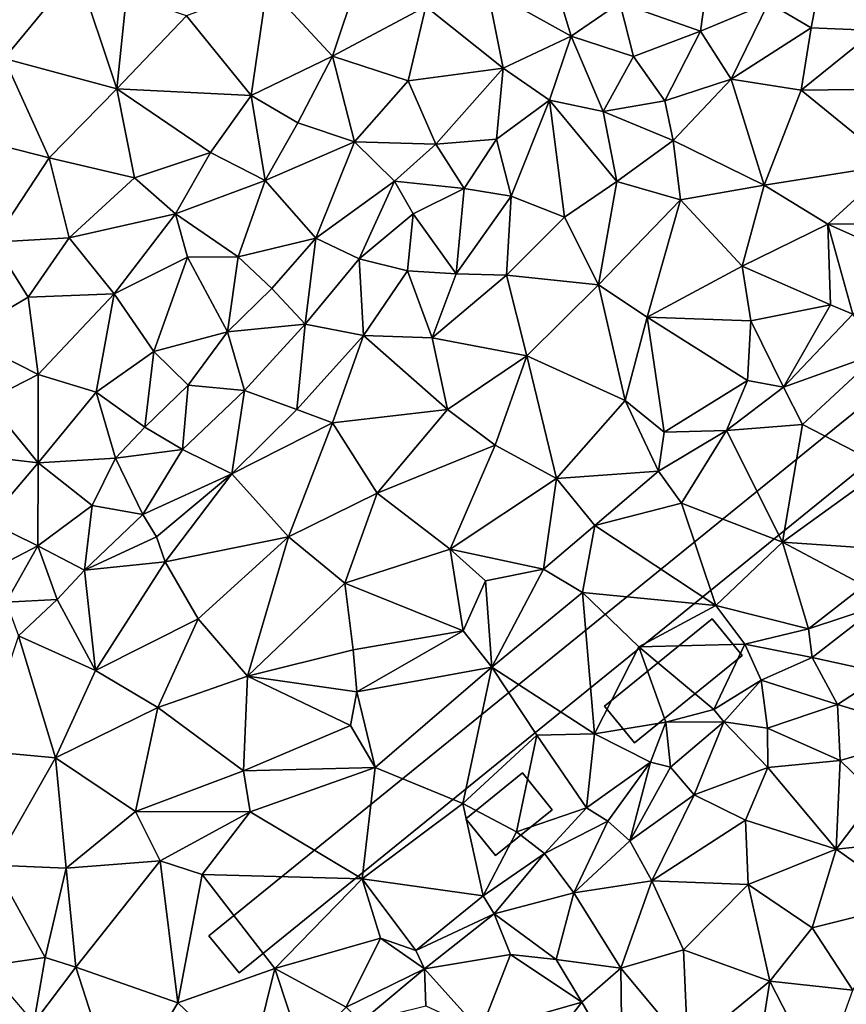
# Model space of a CAD drawing. Extents: x 573000 to 574044, y 6222981 to 6224028.
# Drawn here: x 573445 to 573494, y 6223038 to 6223097 of the extents above; entities that cross this region are included whole.
import ezdxf

# ---------------------------------------------------------------- set-up
doc = ezdxf.new("R2010")
doc.units = 0
doc.header["$MEASUREMENT"] = 0
for name, color, linetype in [('Bygninger_LOD1', 1, 'Continuous'), ('Bygninger_LOD2', 1, 'Continuous'), ('Terraen_togstation_rangeranlæg', 33, 'Continuous')]:
    doc.layers.add(name, color=color, linetype=linetype)

# ---------------------------------------------------------------- blocks, each defined once
blk = doc.blocks.new('1km_6223_573_UTM32_ACAD_1_FMEBLOCK54')
at = {"layer": 'Terraen_togstation_rangeranlæg', "color": 14, "true_color": 0xaa0000}
for points in [[(6.74, 31.8, 6.47), (11.08, 37.07, 6.07), (7.29, 35.83, 6.15)], [(13.44, 30, 7.6), (11.08, 37.07, 6.07), (6.74, 31.8, 6.47)], [(13.44, 30, 7.6), (14.02, 35.57, 7.53), (11.08, 37.07, 6.07)], [(48.23, 33.42, 5.63), (48.75, 37.13, 6.92), (43.43, 35.11, 7.9)], [(52.3, 35.12, 4.82), (48.75, 37.13, 6.92), (48.23, 33.42, 5.63)], [(40.53, 33.12, 8.03), (39.42, 36.8, 8.11), (35.54, 35.91, 8.25)], [(40.53, 33.12, 8.03), (43.43, 35.11, 7.9), (39.42, 36.8, 8.11)], [(54.83, 33.62, 3.3), (55.46, 36.86, 4.52), (52.3, 35.12, 4.82)], [(58.65, 33.46, 3.35), (55.46, 36.86, 4.52), (54.83, 33.62, 3.3)], [(21.46, 29.6, 7.86), (22.41, 36.15, 7.67), (17.59, 34.34, 7.69)], [(21.46, 29.6, 7.86), (26.3, 31.93, 8.04), (22.41, 36.15, 7.67)], [(26.3, 31.93, 8.04), (27.77, 36.34, 7.77), (22.41, 36.15, 7.67)], [(26.3, 31.93, 8.04), (31.87, 34.89, 8.02), (27.77, 36.34, 7.77)], [(31.87, 34.89, 8.02), (36.48, 31.22, 8.09), (35.54, 35.91, 8.25)], [(40.53, 33.12, 8.03), (35.54, 35.91, 8.25), (36.48, 31.22, 8.09)], [(13.44, 30, 7.6), (17.59, 34.34, 7.69), (14.02, 35.57, 7.53)], [(30.82, 30.46, 8.1), (31.87, 34.89, 8.02), (26.3, 31.93, 8.04)], [(30.82, 30.46, 8.1), (36.48, 31.22, 8.09), (31.87, 34.89, 8.02)], [(44.25, 31.91, 6.5), (43.43, 35.11, 7.9), (40.53, 33.12, 8.03)], [(44.25, 31.91, 6.5), (48.23, 33.42, 5.63), (43.43, 35.11, 7.9)], [(50.07, 30.57, 3.79), (52.3, 35.12, 4.82), (48.23, 33.42, 5.63)], [(50.07, 30.57, 3.79), (54.83, 33.62, 3.3), (52.3, 35.12, 4.82)], [(21.46, 29.6, 7.86), (17.59, 34.34, 7.69), (13.44, 30, 7.6)], [(50.07, 30.57, 3.79), (54.24, 29.92, 3.44), (54.83, 33.62, 3.3)], [(54.24, 29.92, 3.44), (58.65, 33.46, 3.35), (54.83, 33.62, 3.3)], [(54.24, 29.92, 3.44), (60.65, 30, 3.72), (58.65, 33.46, 3.35)], [(39.24, 29.31, 7.08), (40.53, 33.12, 8.03), (36.48, 31.22, 8.09)], [(42.44, 28.65, 5.85), (40.53, 33.12, 8.03), (39.24, 29.31, 7.08)], [(42.44, 28.65, 5.85), (44.25, 31.91, 6.5), (40.53, 33.12, 8.03)], [(44.25, 31.91, 6.5), (46.11, 29.27, 4.85), (48.23, 33.42, 5.63)], [(50.07, 30.57, 3.79), (48.23, 33.42, 5.63), (46.11, 29.27, 4.85)], [(9.41, 25.89, 7.54), (6.74, 31.8, 6.47), (5.65, 26.83, 7.65)], [(9.41, 25.89, 7.54), (13.44, 30, 7.6), (6.74, 31.8, 6.47)], [(21.46, 29.6, 7.86), (24.23, 27.97, 8.01), (26.3, 31.93, 8.04)], [(27.62, 26.84, 8.02), (26.3, 31.93, 8.04), (24.23, 27.97, 8.01)], [(27.62, 26.84, 8.02), (30.82, 30.46, 8.1), (26.3, 31.93, 8.04)], [(42.44, 28.65, 5.85), (46.11, 29.27, 4.85), (44.25, 31.91, 6.5)], [(32.47, 26.69, 7.98), (36.48, 31.22, 8.09), (30.82, 30.46, 8.1)], [(36.07, 27, 7.27), (36.48, 31.22, 8.09), (32.47, 26.69, 7.98)], [(36.07, 27, 7.27), (39.24, 29.31, 7.08), (36.48, 31.22, 8.09)], [(46.61, 26.91, 3.55), (50.07, 30.57, 3.79), (46.11, 29.27, 4.85)], [(52.03, 24.26, 3.75), (50.07, 30.57, 3.79), (46.61, 26.91, 3.55)], [(52.03, 24.26, 3.75), (54.24, 29.92, 3.44), (50.07, 30.57, 3.79)], [(14.5, 24.69, 7.69), (13.44, 30, 7.6), (9.41, 25.89, 7.54)], [(19.03, 26.19, 7.92), (21.46, 29.6, 7.86), (13.44, 30, 7.6)], [(14.5, 24.69, 7.69), (19.03, 26.19, 7.92), (13.44, 30, 7.6)], [(27.62, 26.84, 8.02), (32.47, 26.69, 7.98), (30.82, 30.46, 8.1)], [(52.03, 24.26, 3.75), (59.7, 25.46, 3.58), (54.24, 29.92, 3.44)], [(59.7, 25.46, 3.58), (60.65, 30, 3.72), (54.24, 29.92, 3.44)], [(22.28, 24.54, 8.09), (21.46, 29.6, 7.86), (19.03, 26.19, 7.92)], [(22.28, 24.54, 8.09), (24.23, 27.97, 8.01), (21.46, 29.6, 7.86)], [(36.95, 23.6, 5.73), (39.24, 29.31, 7.08), (36.07, 27, 7.27)], [(40.14, 22.34, 3.73), (39.24, 29.31, 7.08), (36.95, 23.6, 5.73)], [(43.25, 24.48, 3.88), (42.44, 28.65, 5.85), (39.24, 29.31, 7.08)], [(40.14, 22.34, 3.73), (43.25, 24.48, 3.88), (39.24, 29.31, 7.08)], [(42.44, 28.65, 5.85), (46.61, 26.91, 3.55), (46.11, 29.27, 4.85)], [(43.25, 24.48, 3.88), (46.61, 26.91, 3.55), (42.44, 28.65, 5.85)], [(22.28, 24.54, 8.09), (27.62, 26.84, 8.02), (24.23, 27.97, 8.01)], [(34.16, 24.06, 6.9), (36.07, 27, 7.27), (32.47, 26.69, 7.98)], [(34.16, 24.06, 6.9), (36.95, 23.6, 5.73), (36.07, 27, 7.27)], [(6.09, 20.85, 7.5), (9.41, 25.89, 7.54), (5.65, 26.83, 7.65)], [(25.3, 21.1, 7.96), (27.62, 26.84, 8.02), (22.28, 24.54, 8.09)], [(25.3, 21.1, 7.96), (29.99, 24.5, 7.87), (27.62, 26.84, 8.02)], [(27.62, 26.84, 8.02), (29.99, 24.5, 7.87), (32.47, 26.69, 7.98)], [(29.99, 24.5, 7.87), (34.16, 24.06, 6.9), (32.47, 26.69, 7.98)], [(43.25, 24.48, 3.88), (47.04, 23.37, 3.58), (46.61, 26.91, 3.55)], [(52.03, 24.26, 3.75), (46.61, 26.91, 3.55), (47.04, 23.37, 3.58)], [(6.09, 20.85, 7.5), (10.61, 21.12, 7.67), (9.41, 25.89, 7.54)], [(10.61, 21.12, 7.67), (14.5, 24.69, 7.69), (9.41, 25.89, 7.54)], [(14.5, 24.69, 7.69), (16.94, 22.55, 7.9), (19.03, 26.19, 7.92)], [(22.28, 24.54, 8.09), (19.03, 26.19, 7.92), (16.94, 22.55, 7.9)], [(52.03, 24.26, 3.75), (55.82, 21.94, 3.49), (59.7, 25.46, 3.58)], [(61.89, 21.97, 3.57), (59.7, 25.46, 3.58), (55.82, 21.94, 3.49)], [(10.61, 21.12, 7.67), (16.94, 22.55, 7.9), (14.5, 24.69, 7.69)], [(20.67, 19.98, 7.9), (22.28, 24.54, 8.09), (16.94, 22.55, 7.9)], [(20.67, 19.98, 7.9), (25.3, 21.1, 7.96), (22.28, 24.54, 8.09)], [(25.3, 21.1, 7.96), (27.9, 19.87, 7.21), (29.99, 24.5, 7.87)], [(27.9, 19.87, 7.21), (31.11, 22.55, 7.34), (29.99, 24.5, 7.87)], [(31.11, 22.55, 7.34), (34.16, 24.06, 6.9), (29.99, 24.5, 7.87)], [(33.67, 18.97, 5.35), (34.16, 24.06, 6.9), (31.11, 22.55, 7.34)], [(33.67, 18.97, 5.35), (36.95, 23.6, 5.73), (34.16, 24.06, 6.9)], [(42.16, 18.32, 3.81), (43.25, 24.48, 3.88), (40.14, 22.34, 3.73)], [(42.16, 18.32, 3.81), (47.04, 23.37, 3.58), (43.25, 24.48, 3.88)], [(50.72, 19.42, 3.64), (52.03, 24.26, 3.75), (47.04, 23.37, 3.58)], [(50.72, 19.42, 3.64), (55.82, 21.94, 3.49), (52.03, 24.26, 3.75)], [(33.67, 18.97, 5.35), (36.67, 18.9, 3.83), (36.95, 23.6, 5.73)], [(36.67, 18.9, 3.83), (40.14, 22.34, 3.73), (36.95, 23.6, 5.73)], [(45.06, 16.39, 3.73), (47.04, 23.37, 3.58), (42.16, 18.32, 3.81)], [(45.06, 16.39, 3.73), (50.72, 19.42, 3.64), (47.04, 23.37, 3.58)], [(13.28, 17.78, 7.95), (16.94, 22.55, 7.9), (10.61, 21.12, 7.67)], [(13.28, 17.78, 7.95), (17.65, 19.97, 8.05), (16.94, 22.55, 7.9)], [(17.65, 19.97, 8.05), (20.67, 19.98, 7.9), (16.94, 22.55, 7.9)], [(27.9, 19.87, 7.21), (30.78, 19.16, 6), (31.11, 22.55, 7.34)], [(33.67, 18.97, 5.35), (31.11, 22.55, 7.34), (30.78, 19.16, 6)], [(42.16, 18.32, 3.81), (40.14, 22.34, 3.73), (36.67, 18.9, 3.83)], [(55.98, 17.13, 3.64), (55.82, 21.94, 3.49), (50.72, 19.42, 3.64)], [(61.05, 19.6, 4.79), (61.89, 21.97, 3.57), (55.82, 21.94, 3.49)], [(57.31, 16.57, 4.69), (55.82, 21.94, 3.49), (55.98, 17.13, 3.64)], [(57.31, 16.57, 4.69), (61.05, 19.6, 4.79), (55.82, 21.94, 3.49)], [(8.17, 17.58, 7.81), (10.61, 21.12, 7.67), (6.09, 20.85, 7.5)], [(13.28, 17.78, 7.95), (10.61, 21.12, 7.67), (8.17, 17.58, 7.81)], [(4.24, 15.26, 7.73), (8.17, 17.58, 7.81), (6.09, 20.85, 7.5)], [(20.67, 19.98, 7.9), (22.69, 18.09, 7.83), (25.3, 21.1, 7.96)], [(24.67, 15.98, 6.71), (25.3, 21.1, 7.96), (22.69, 18.09, 7.83)], [(24.67, 15.98, 6.71), (27.9, 19.87, 7.21), (25.3, 21.1, 7.96)], [(13.28, 17.78, 7.95), (15.66, 14.34, 7.91), (17.65, 19.97, 8.05)], [(20.05, 15.51, 7.74), (17.65, 19.97, 8.05), (15.66, 14.34, 7.91)], [(20.05, 15.51, 7.74), (20.67, 19.98, 7.9), (17.65, 19.97, 8.05)], [(20.05, 15.51, 7.74), (22.69, 18.09, 7.83), (20.67, 19.98, 7.9)], [(28.15, 15.3, 5.34), (27.9, 19.87, 7.21), (24.67, 15.98, 6.71)], [(28.15, 15.3, 5.34), (30.78, 19.16, 6), (27.9, 19.87, 7.21)], [(51.24, 16.18, 3.57), (50.72, 19.42, 3.64), (45.06, 16.39, 3.73)], [(51.24, 16.18, 3.57), (55.98, 17.13, 3.64), (50.72, 19.42, 3.64)], [(32.24, 15.16, 3.87), (30.78, 19.16, 6), (28.15, 15.3, 5.34)], [(32.24, 15.16, 3.87), (33.67, 18.97, 5.35), (30.78, 19.16, 6)], [(32.24, 15.16, 3.87), (36.67, 18.9, 3.83), (33.67, 18.97, 5.35)], [(37.89, 14.09, 3.9), (36.67, 18.9, 3.83), (32.24, 15.16, 3.87)], [(37.89, 14.09, 3.9), (42.16, 18.32, 3.81), (36.67, 18.9, 3.83)], [(43.74, 11.43, 3.68), (42.16, 18.32, 3.81), (37.89, 14.09, 3.9)], [(43.74, 11.43, 3.68), (45.06, 16.39, 3.73), (42.16, 18.32, 3.81)], [(8.75, 12.97, 7.91), (13.28, 17.78, 7.95), (8.17, 17.58, 7.81)], [(8.75, 12.97, 7.91), (12.22, 11.92, 7.85), (13.28, 17.78, 7.95)], [(12.22, 11.92, 7.85), (15.66, 14.34, 7.91), (13.28, 17.78, 7.95)], [(20.05, 15.51, 7.74), (24.67, 15.98, 6.71), (22.69, 18.09, 7.83)], [(8.75, 12.97, 7.91), (8.17, 17.58, 7.81), (4.24, 15.26, 7.73)], [(53.18, 12.22, 4.92), (55.98, 17.13, 3.64), (51.24, 16.18, 3.57)], [(53.18, 12.22, 4.92), (57.31, 16.57, 4.69), (55.98, 17.13, 3.64)], [(53.18, 12.22, 4.92), (58.95, 14.28, 5.11), (57.31, 16.57, 4.69)], [(21.05, 12.03, 6.19), (24.67, 15.98, 6.71), (20.05, 15.51, 7.74)], [(24.17, 10.89, 4.8), (24.67, 15.98, 6.71), (21.05, 12.03, 6.19)], [(24.17, 10.89, 4.8), (28.15, 15.3, 5.34), (24.67, 15.98, 6.71)], [(43.74, 11.43, 3.68), (46.08, 9.55, 3.64), (45.06, 16.39, 3.73)], [(51.04, 12.61, 3.64), (51.24, 16.18, 3.57), (45.06, 16.39, 3.73)], [(46.08, 9.55, 3.64), (51.04, 12.61, 3.64), (45.06, 16.39, 3.73)], [(53.18, 12.22, 4.92), (51.24, 16.18, 3.57), (51.04, 12.61, 3.64)], [(5.72, 11.43, 7.83), (8.75, 12.97, 7.91), (4.24, 15.26, 7.73)], [(17.69, 12.34, 7.44), (20.05, 15.51, 7.74), (15.66, 14.34, 7.91)], [(21.05, 12.03, 6.19), (20.05, 15.51, 7.74), (17.69, 12.34, 7.44)], [(24.17, 10.89, 4.8), (26.3, 10.09, 3.99), (28.15, 15.3, 5.34)], [(33.16, 10.9, 3.94), (28.15, 15.3, 5.34), (26.3, 10.09, 3.99)], [(33.16, 10.9, 3.94), (32.24, 15.16, 3.87), (28.15, 15.3, 5.34)], [(33.16, 10.9, 3.94), (37.89, 14.09, 3.9), (32.24, 15.16, 3.87)], [(15.11, 9.83, 7.23), (15.66, 14.34, 7.91), (12.22, 11.92, 7.85)], [(15.11, 9.83, 7.23), (17.69, 12.34, 7.44), (15.66, 14.34, 7.91)], [(33.16, 10.9, 3.94), (35.99, 8.77, 3.7), (37.89, 14.09, 3.9)], [(39.66, 6.78, 3.71), (37.89, 14.09, 3.9), (35.99, 8.77, 3.7)], [(39.66, 6.78, 3.71), (43.74, 11.43, 3.68), (37.89, 14.09, 3.9)], [(54.31, 9.99, 5.04), (58.95, 14.28, 5.11), (53.18, 12.22, 4.92)], [(59.28, 7.43, 5.15), (58.95, 14.28, 5.11), (54.31, 9.99, 5.04)], [(8.75, 7.72, 7.79), (8.75, 12.97, 7.91), (5.72, 11.43, 7.83)], [(8.75, 7.72, 7.79), (12.22, 11.92, 7.85), (8.75, 12.97, 7.91)], [(17.37, 8.5, 6.01), (17.69, 12.34, 7.44), (15.11, 9.83, 7.23)], [(17.37, 8.5, 6.01), (21.05, 12.03, 6.19), (17.69, 12.34, 7.44)], [(49.78, 9.63, 4.48), (51.04, 12.61, 3.64), (46.08, 9.55, 3.64)], [(49.78, 9.63, 4.48), (53.18, 12.22, 4.92), (51.04, 12.61, 3.64)], [(13.37, 8, 7.24), (12.22, 11.92, 7.85), (8.75, 7.72, 7.79)], [(13.37, 8, 7.24), (15.11, 9.83, 7.23), (12.22, 11.92, 7.85)], [(20.3, 7.06, 4.52), (21.05, 12.03, 6.19), (17.37, 8.5, 6.01)], [(20.3, 7.06, 4.52), (24.17, 10.89, 4.8), (21.05, 12.03, 6.19)], [(49.78, 9.63, 4.48), (54.31, 9.99, 5.04), (53.18, 12.22, 4.92)], [(3.02, 8.39, 7.83), (8.75, 7.72, 7.79), (5.72, 11.43, 7.83)], [(45.73, 7.22, 4.31), (43.74, 11.43, 3.68), (39.66, 6.78, 3.71)], [(45.73, 7.22, 4.31), (46.08, 9.55, 3.64), (43.74, 11.43, 3.68)], [(20.3, 7.06, 4.52), (26.3, 10.09, 3.99), (24.17, 10.89, 4.8)], [(28.97, 5.9, 3.91), (33.16, 10.9, 3.94), (26.3, 10.09, 3.99)], [(28.97, 5.9, 3.91), (35.99, 8.77, 3.7), (33.16, 10.9, 3.94)], [(23.68, 3.3, 4.01), (26.3, 10.09, 3.99), (20.3, 7.06, 4.52)], [(23.68, 3.3, 4.01), (28.97, 5.9, 3.91), (26.3, 10.09, 3.99)], [(53.12, 2.98, 5.09), (54.31, 9.99, 5.04), (49.78, 9.63, 4.48)], [(53.12, 2.98, 5.09), (59.28, 7.43, 5.15), (54.31, 9.99, 5.04)], [(17.37, 8.5, 6.01), (15.11, 9.83, 7.23), (13.37, 8, 7.24)], [(45.73, 7.22, 4.31), (47.1, 5.31, 5.06), (49.78, 9.63, 4.48)], [(45.73, 7.22, 4.31), (49.78, 9.63, 4.48), (46.08, 9.55, 3.64)], [(53.12, 2.98, 5.09), (49.78, 9.63, 4.48), (47.1, 5.31, 5.06)], [(5.77, 4.22, 7.71), (8.75, 7.72, 7.79), (3.02, 8.39, 7.83)], [(14.99, 4.63, 5.3), (17.37, 8.5, 6.01), (13.37, 8, 7.24)], [(14.99, 4.63, 5.3), (20.3, 7.06, 4.52), (17.37, 8.5, 6.01)], [(33.32, 2.57, 3.85), (35.99, 8.77, 3.7), (28.97, 5.9, 3.91)], [(33.32, 2.57, 3.85), (39.66, 6.78, 3.71), (35.99, 8.77, 3.7)], [(5.77, 4.22, 7.71), (8.74, 2.76, 6.62), (8.75, 7.72, 7.79)], [(8.74, 2.76, 6.62), (11.97, 5.18, 6.47), (8.75, 7.72, 7.79)], [(11.97, 5.18, 6.47), (13.37, 8, 7.24), (8.75, 7.72, 7.79)], [(14.99, 4.63, 5.3), (13.37, 8, 7.24), (11.97, 5.18, 6.47)], [(15.82, 3.31, 4.13), (20.3, 7.06, 4.52), (14.99, 4.63, 5.3)], [(16.32, 1.82, 4.11), (20.3, 7.06, 4.52), (15.82, 3.31, 4.13)], [(16.32, 1.82, 4.11), (23.68, 3.3, 4.01), (20.3, 7.06, 4.52)], [(41.93, 3.99, 4.53), (45.73, 7.22, 4.31), (39.66, 6.78, 3.71)], [(41.93, 3.99, 4.53), (47.1, 5.31, 5.06), (45.73, 7.22, 4.31)], [(57.47, 2.69, 5.02), (59.28, 7.43, 5.15), (53.12, 2.98, 5.09)], [(33.32, 2.57, 3.85), (38.87, 1.38, 4.96), (39.66, 6.78, 3.71)], [(38.87, 1.38, 4.96), (41.93, 3.99, 4.53), (39.66, 6.78, 3.71)], [(23.68, 3.3, 4.01), (27.04, 0.54, 3.9), (28.97, 5.9, 3.91)], [(33.32, 2.57, 3.85), (28.97, 5.9, 3.91), (27.04, 0.54, 3.9)], [(49.16, -0.78, 5.09), (47.1, 5.31, 5.06), (41.93, 3.99, 4.53)], [(49.16, -0.78, 5.09), (53.12, 2.98, 5.09), (47.1, 5.31, 5.06)], [(11.52, 1.32, 4.9), (11.97, 5.18, 6.47), (8.74, 2.76, 6.62)], [(11.52, 1.32, 4.9), (14.99, 4.63, 5.3), (11.97, 5.18, 6.47)], [(4.54, 0.59, 7.2), (8.74, 2.76, 6.62), (5.77, 4.22, 7.71)], [(11.52, 1.32, 4.9), (15.82, 3.31, 4.13), (14.99, 4.63, 5.3)], [(41.21, -0.02, 5.01), (41.93, 3.99, 4.53), (38.87, 1.38, 4.96)], [(49.16, -0.78, 5.09), (41.93, 3.99, 4.53), (41.21, -0.02, 5.01)], [(11.52, 1.32, 4.9), (16.32, 1.82, 4.11), (15.82, 3.31, 4.13)], [(18.29, -1.58, 3.97), (23.68, 3.3, 4.01), (16.32, 1.82, 4.11)], [(21.24, -4.99, 4.01), (23.68, 3.3, 4.01), (18.29, -1.58, 3.97)], [(21.24, -4.99, 4.01), (27.04, 0.54, 3.9), (23.68, 3.3, 4.01)], [(54.67, -2.18, 5.02), (53.12, 2.98, 5.09), (49.16, -0.78, 5.09)], [(57.99, 0.4, 5.07), (57.47, 2.69, 5.02), (53.12, 2.98, 5.09)], [(54.67, -2.18, 5.02), (57.99, 0.4, 5.07), (53.12, 2.98, 5.09)], [(6.85, -0.59, 5.87), (8.74, 2.76, 6.62), (4.54, 0.59, 7.2)], [(6.85, -0.59, 5.87), (9.89, -0.42, 4.24), (8.74, 2.76, 6.62)], [(9.89, -0.42, 4.24), (11.52, 1.32, 4.9), (8.74, 2.76, 6.62)], [(34.09, -2.29, 4.82), (33.32, 2.57, 3.85), (27.04, 0.54, 3.9)], [(35.42, 0.68, 3.73), (38.87, 1.38, 4.96), (33.32, 2.57, 3.85)], [(34.09, -2.29, 4.82), (35.42, 0.68, 3.73), (33.32, 2.57, 3.85)], [(12.17, -4.66, 4.19), (16.32, 1.82, 4.11), (11.52, 1.32, 4.9)], [(12.17, -4.66, 4.19), (18.29, -1.58, 3.97), (16.32, 1.82, 4.11)], [(12.17, -4.66, 4.19), (11.52, 1.32, 4.9), (9.89, -0.42, 4.24)], [(35.79, -4.46, 4.98), (38.87, 1.38, 4.96), (35.42, 0.68, 3.73)], [(35.79, -4.46, 4.98), (41.21, -0.02, 5.01), (38.87, 1.38, 4.96)], [(35.79, -4.46, 4.98), (35.42, 0.68, 3.73), (34.09, -2.29, 4.82)], [(21.24, -4.99, 4.01), (27.53, -3.42, 3.96), (27.04, 0.54, 3.9)], [(34.09, -2.29, 4.82), (27.04, 0.54, 3.9), (27.53, -3.42, 3.96)], [(54.67, -2.18, 5.02), (58.88, -0.78, 7.19), (57.99, 0.4, 5.07)], [(7.58, -2.6, 4.19), (9.89, -0.42, 4.24), (6.85, -0.59, 5.87)], [(12.17, -4.66, 4.19), (9.89, -0.42, 4.24), (7.58, -2.6, 4.19)], [(41.91, -8.42, 5.01), (41.21, -0.02, 5.01), (35.79, -4.46, 4.98)], [(44.56, -3.24, 5.03), (49.16, -0.78, 5.09), (41.21, -0.02, 5.01)], [(41.91, -8.42, 5.01), (44.56, -3.24, 5.03), (41.21, -0.02, 5.01)], [(50.89, -3.08, 5.03), (49.16, -0.78, 5.09), (44.56, -3.24, 5.03)], [(50.89, -3.08, 5.03), (54.67, -2.18, 5.02), (49.16, -0.78, 5.09)], [(54.9, -3.89, 7), (58.88, -0.78, 7.19), (54.67, -2.18, 5.02)], [(59.24, -4.83, 7.75), (58.88, -0.78, 7.19), (54.9, -3.89, 7)], [(12.17, -4.66, 4.19), (15.89, -6.87, 4.04), (18.29, -1.58, 3.97)], [(21.24, -4.99, 4.01), (18.29, -1.58, 3.97), (15.89, -6.87, 4.04)], [(27.75, -5.93, 3.9), (34.09, -2.29, 4.82), (27.53, -3.42, 3.96)], [(27.75, -5.93, 3.9), (35.79, -4.46, 4.98), (34.09, -2.29, 4.82)], [(50.89, -3.08, 5.03), (54.9, -3.89, 7), (54.67, -2.18, 5.02)], [(9.8, -9.86, 4.09), (7.58, -2.6, 4.19), (5.29, -9.44, 4.27)], [(9.8, -9.86, 4.09), (12.17, -4.66, 4.19), (7.58, -2.6, 4.19)], [(27.75, -5.93, 3.9), (27.53, -3.42, 3.96), (21.24, -4.99, 4.01)], [(41.91, -8.42, 5.01), (46.18, -7.74, 5.02), (44.56, -3.24, 5.03)], [(49.04, -6.98, 5.07), (50.89, -3.08, 5.03), (44.56, -3.24, 5.03)], [(46.18, -7.74, 5.02), (49.04, -6.98, 5.07), (44.56, -3.24, 5.03)], [(49.04, -6.98, 5.07), (51.85, -5.23, 6.08), (50.89, -3.08, 5.03)], [(51.85, -5.23, 6.08), (54.9, -3.89, 7), (50.89, -3.08, 5.03)], [(56.4, -6.69, 7.76), (54.9, -3.89, 7), (51.85, -5.23, 6.08)], [(56.4, -6.69, 7.76), (59.24, -4.83, 7.75), (54.9, -3.89, 7)], [(9.8, -9.86, 4.09), (15.89, -6.87, 4.04), (12.17, -4.66, 4.19)], [(28.84, -10.43, 4.94), (35.79, -4.46, 4.98), (27.75, -5.93, 3.9)], [(28.84, -10.43, 4.94), (34.07, -12.57, 5), (35.79, -4.46, 4.98)], [(34.07, -12.57, 5), (38.48, -8.5, 5.02), (35.79, -4.46, 4.98)], [(41.91, -8.42, 5.01), (35.79, -4.46, 4.98), (38.48, -8.5, 5.02)], [(21, -10.63, 3.97), (21.24, -4.99, 4.01), (15.89, -6.87, 4.04)], [(21, -10.63, 3.97), (27.38, -7.93, 4.86), (21.24, -4.99, 4.01)], [(27.38, -7.93, 4.86), (27.75, -5.93, 3.9), (21.24, -4.99, 4.01)], [(49.63, -7.72, 6.65), (51.85, -5.23, 6.08), (49.04, -6.98, 5.07)], [(52.24, -8.1, 7.66), (51.85, -5.23, 6.08), (49.63, -7.72, 6.65)], [(52.24, -8.1, 7.66), (56.4, -6.69, 7.76), (51.85, -5.23, 6.08)], [(56.4, -6.69, 7.76), (62.09, -8.4, 8.01), (59.24, -4.83, 7.75)], [(28.84, -10.43, 4.94), (27.75, -5.93, 3.9), (27.38, -7.93, 4.86)], [(9.8, -9.86, 4.09), (14.56, -13.06, 4.09), (15.89, -6.87, 4.04)], [(14.56, -13.06, 4.09), (21, -10.63, 3.97), (15.89, -6.87, 4.04)], [(46.18, -7.74, 5.02), (49.63, -7.72, 6.65), (49.04, -6.98, 5.07)], [(56.56, -10.01, 8.09), (56.4, -6.69, 7.76), (52.24, -8.1, 7.66)], [(56.56, -10.01, 8.09), (62.09, -8.4, 8.01), (56.4, -6.69, 7.76)], [(21, -10.63, 3.97), (28.84, -10.43, 4.94), (27.38, -7.93, 4.86)], [(41.91, -8.42, 5.01), (45.25, -10.11, 5.02), (46.18, -7.74, 5.02)], [(46.45, -10.42, 6.72), (46.18, -7.74, 5.02), (45.25, -10.11, 5.02)], [(46.45, -10.42, 6.72), (49.63, -7.72, 6.65), (46.18, -7.74, 5.02)], [(47.87, -12.07, 7.76), (49.63, -7.72, 6.65), (46.45, -10.42, 6.72)], [(47.87, -12.07, 7.76), (52.25, -10.43, 7.76), (49.63, -7.72, 6.65)], [(52.25, -10.43, 7.76), (52.24, -8.1, 7.66), (49.63, -7.72, 6.65)], [(52.25, -10.43, 7.76), (56.56, -10.01, 8.09), (52.24, -8.1, 7.66)], [(37.26, -14.26, 5.05), (38.48, -8.5, 5.02), (34.07, -12.57, 5)], [(37.26, -14.26, 5.05), (41.45, -12.83, 5.14), (38.48, -8.5, 5.02)], [(41.45, -12.83, 5.14), (41.91, -8.42, 5.01), (38.48, -8.5, 5.02)], [(41.45, -12.83, 5.14), (45.25, -10.11, 5.02), (41.91, -8.42, 5.01)], [(58.73, -12.12, 8.12), (62.09, -8.4, 8.01), (56.56, -10.01, 8.09)], [(6.14, -16.25, 4.11), (9.8, -9.86, 4.09), (5.29, -9.44, 4.27)], [(10.42, -16.44, 4.13), (9.8, -9.86, 4.09), (6.14, -16.25, 4.11)], [(10.42, -16.44, 4.13), (14.56, -13.06, 4.09), (9.8, -9.86, 4.09)], [(21.39, -13.07, 4.87), (28.84, -10.43, 4.94), (21, -10.63, 3.97)], [(28.08, -17.07, 4.98), (28.84, -10.43, 4.94), (21.39, -13.07, 4.87)], [(28.08, -17.07, 4.98), (34.07, -12.57, 5), (28.84, -10.43, 4.94)], [(42.72, -13.63, 6.77), (45.25, -10.11, 5.02), (41.45, -12.83, 5.14)], [(44.03, -14.81, 7.66), (45.25, -10.11, 5.02), (42.72, -13.63, 6.77)], [(44.03, -14.81, 7.66), (46.45, -10.42, 6.72), (45.25, -10.11, 5.02)], [(44.03, -14.81, 7.66), (47.87, -12.07, 7.76), (46.45, -10.42, 6.72)], [(47.87, -12.07, 7.76), (50.93, -13.58, 8.15), (52.25, -10.43, 7.76)], [(56.33, -15.3, 8.19), (52.25, -10.43, 7.76), (50.93, -13.58, 8.15)], [(56.33, -15.3, 8.19), (56.56, -10.01, 8.09), (52.25, -10.43, 7.76)], [(56.33, -15.3, 8.19), (58.73, -12.12, 8.12), (56.56, -10.01, 8.09)], [(21.39, -13.07, 4.87), (21, -10.63, 3.97), (14.56, -13.06, 4.09)], [(45.34, -17.19, 8.15), (47.87, -12.07, 7.76), (44.03, -14.81, 7.66)], [(45.34, -17.19, 8.15), (50.93, -13.58, 8.15), (47.87, -12.07, 7.76)], [(56.33, -15.3, 8.19), (61.06, -14.8, 7.98), (58.73, -12.12, 8.12)], [(35.29, -18.08, 5.06), (34.07, -12.57, 5), (28.08, -17.07, 4.98)], [(35.29, -18.08, 5.06), (37.26, -14.26, 5.05), (34.07, -12.57, 5)], [(38.94, -15.56, 5.85), (41.45, -12.83, 5.14), (37.26, -14.26, 5.05)], [(38.94, -15.56, 5.85), (42.72, -13.63, 6.77), (41.45, -12.83, 5.14)], [(10.42, -16.44, 4.13), (16.02, -15.99, 3.93), (14.56, -13.06, 4.09)], [(16.02, -15.99, 3.93), (21.39, -13.07, 4.87), (14.56, -13.06, 4.09)], [(16.02, -15.99, 3.93), (18.54, -16.81, 4.93), (21.39, -13.07, 4.87)], [(18.54, -16.81, 4.93), (28.08, -17.07, 4.98), (21.39, -13.07, 4.87)], [(40.68, -17.89, 7.67), (42.72, -13.63, 6.77), (38.94, -15.56, 5.85)], [(40.68, -17.89, 7.67), (44.03, -14.81, 7.66), (42.72, -13.63, 6.77)], [(45.34, -17.19, 8.15), (51.08, -17.4, 8.14), (50.93, -13.58, 8.15)], [(51.08, -17.4, 8.14), (56.33, -15.3, 8.19), (50.93, -13.58, 8.15)], [(35.29, -18.08, 5.06), (38.94, -15.56, 5.85), (37.26, -14.26, 5.05)], [(45.34, -17.19, 8.15), (44.03, -14.81, 7.66), (40.68, -17.89, 7.67)], [(56.33, -15.3, 8.19), (60.84, -18.5, 8.23), (61.06, -14.8, 7.98)], [(35.29, -18.08, 5.06), (35.94, -19.15, 6.77), (38.94, -15.56, 5.85)], [(35.94, -19.15, 6.77), (40.68, -17.89, 7.67), (38.94, -15.56, 5.85)], [(54.9, -19.99, 8.05), (56.33, -15.3, 8.19), (51.08, -17.4, 8.14)], [(54.9, -19.99, 8.05), (60.84, -18.5, 8.23), (56.33, -15.3, 8.19)], [(5.6, -22.26, 4.19), (9.17, -21.76, 4.11), (6.14, -16.25, 4.11)], [(9.17, -21.76, 4.11), (10.42, -16.44, 4.13), (6.14, -16.25, 4.11)], [(11, -22.32, 5.01), (16.02, -15.99, 3.93), (10.42, -16.44, 4.13)], [(17.08, -24.45, 4.82), (16.02, -15.99, 3.93), (11, -22.32, 5.01)], [(17.08, -24.45, 4.82), (18.54, -16.81, 4.93), (16.02, -15.99, 3.93)], [(9.17, -21.76, 4.11), (11, -22.32, 5.01), (10.42, -16.44, 4.13)], [(17.08, -24.45, 4.82), (22.87, -22.4, 4.91), (18.54, -16.81, 4.93)], [(22.87, -22.4, 4.91), (28.08, -17.07, 4.98), (18.54, -16.81, 4.93)], [(29.17, -20.6, 4.89), (28.08, -17.07, 4.98), (22.87, -22.4, 4.91)], [(31.26, -21.33, 4.93), (35.29, -18.08, 5.06), (28.08, -17.07, 4.98)], [(29.17, -20.6, 4.89), (31.26, -21.33, 4.93), (28.08, -17.07, 4.98)], [(43.48, -22.39, 8.1), (45.34, -17.19, 8.15), (40.68, -17.89, 7.67)], [(43.48, -22.39, 8.1), (47.22, -21.3, 8.21), (45.34, -17.19, 8.15)], [(47.22, -21.3, 8.21), (51.08, -17.4, 8.14), (45.34, -17.19, 8.15)], [(52.38, -23.16, 8.13), (51.08, -17.4, 8.14), (47.22, -21.3, 8.21)], [(52.38, -23.16, 8.13), (54.9, -19.99, 8.05), (51.08, -17.4, 8.14)], [(31.26, -21.33, 4.93), (35.94, -19.15, 6.77), (35.29, -18.08, 5.06)], [(39.64, -21.87, 8.21), (40.68, -17.89, 7.67), (35.94, -19.15, 6.77)], [(43.48, -22.39, 8.1), (40.68, -17.89, 7.67), (39.64, -21.87, 8.21)], [(57.32, -23.69, 8.18), (60.84, -18.5, 8.23), (54.9, -19.99, 8.05)], [(31.79, -22.42, 6.7), (35.94, -19.15, 6.77), (31.26, -21.33, 4.93)], [(31.79, -22.42, 6.7), (36.92, -21.57, 7.71), (35.94, -19.15, 6.77)], [(39.64, -21.87, 8.21), (35.94, -19.15, 6.77), (36.92, -21.57, 7.71)], [(52.38, -23.16, 8.13), (57.32, -23.69, 8.18), (54.9, -19.99, 8.05)], [(27.12, -24.72, 4.93), (29.17, -20.6, 4.89), (22.87, -22.4, 4.91)], [(27.12, -24.72, 4.93), (31.79, -22.42, 6.7), (29.17, -20.6, 4.89)], [(31.79, -22.42, 6.7), (31.26, -21.33, 4.93), (29.17, -20.6, 4.89)], [(35.12, -26.14, 8.27), (36.92, -21.57, 7.71), (31.79, -22.42, 6.7)], [(35.12, -26.14, 8.27), (41.16, -24.41, 8.12), (36.92, -21.57, 7.71)], [(39.64, -21.87, 8.21), (36.92, -21.57, 7.71), (41.16, -24.41, 8.12)], [(47.49, -27.17, 8.17), (47.22, -21.3, 8.21), (43.48, -22.39, 8.1)], [(47.49, -27.17, 8.17), (52.38, -23.16, 8.13), (47.22, -21.3, 8.21)], [(8.49, -25.64, 4.9), (9.17, -21.76, 4.11), (5.6, -22.26, 4.19)], [(8.49, -25.64, 4.9), (11, -22.32, 5.01), (9.17, -21.76, 4.11)], [(43.48, -22.39, 8.1), (39.64, -21.87, 8.21), (41.16, -24.41, 8.12)], [(13.56, -30.26, 4.82), (11, -22.32, 5.01), (8.49, -25.64, 4.9)], [(13.56, -30.26, 4.82), (17.08, -24.45, 4.82), (11, -22.32, 5.01)], [(21.35, -28.5, 4.87), (22.87, -22.4, 4.91), (17.08, -24.45, 4.82)], [(21.35, -28.5, 4.87), (24.52, -27.4, 5.75), (22.87, -22.4, 4.91)], [(24.52, -27.4, 5.75), (27.12, -24.72, 4.93), (22.87, -22.4, 4.91)], [(27.12, -24.72, 4.93), (28.02, -25.58, 6.78), (31.79, -22.42, 6.7)], [(31.86, -24.63, 7.57), (31.79, -22.42, 6.7), (28.02, -25.58, 6.78)], [(31.86, -24.63, 7.57), (35.12, -26.14, 8.27), (31.79, -22.42, 6.7)], [(43.56, -28.54, 8.08), (43.48, -22.39, 8.1), (41.16, -24.41, 8.12)], [(47.49, -27.17, 8.17), (43.48, -22.39, 8.1), (43.56, -28.54, 8.08)], [(47.49, -27.17, 8.17), (51.58, -28.16, 8.21), (52.38, -23.16, 8.13)], [(55.39, -29.04, 7.47), (52.38, -23.16, 8.13), (51.58, -28.16, 8.21)], [(55.39, -29.04, 7.47), (57.32, -23.69, 8.18), (52.38, -23.16, 8.13)], [(13.56, -30.26, 4.82), (21.35, -28.5, 4.87), (17.08, -24.45, 4.82)], [(38, -28.51, 8.24), (41.16, -24.41, 8.12), (35.12, -26.14, 8.27)], [(38, -28.51, 8.24), (43.56, -28.54, 8.08), (41.16, -24.41, 8.12)]]:
    blk.add_polyline3d(points, close=True, dxfattribs=at)
blk = doc.blocks.new('building_167458')
at = {"layer": 'Bygninger_LOD2', "color": 16, "true_color": 0x7e0000}
for points in [[(2.32, 3.7, 5.12), (-4.1, -1.51, 5.1), (-4.1, -1.51, 10.39), (2.32, 3.7, 10.42)], [(-4.1, -1.51, 10.39), (2.32, 3.7, 10.42), (4.1, 1.5, 9.39), (-2.32, -3.7, 9.36)], [(4.1, 1.5, 5.04), (-2.32, -3.7, 5.14), (-4.1, -1.51, 5.1), (2.32, 3.7, 5.12)], [(2.32, 3.7, 5.12), (2.32, 3.7, 10.42), (4.1, 1.5, 9.39), (4.1, 1.5, 5.04)], [(4.1, 1.5, 9.39), (-2.32, -3.7, 9.36), (-2.32, -3.7, 5.14), (4.1, 1.5, 5.04)], [(-2.32, -3.7, 9.36), (-4.1, -1.51, 10.39), (-4.1, -1.51, 5.1), (-2.32, -3.7, 5.14)]]:
    blk.add_3dface(points, dxfattribs=at)
blk = doc.blocks.new('building_105325')
at = {"layer": 'Bygninger_LOD2', "color": 16, "true_color": 0x7e0000}
for points in [[(36.71, 27.945, 5.27), (-34.92, -30.135, 4.9), (-36.71, -27.945, 4.94), (34.93, 30.135, 5.32)], [(34.93, 30.135, 5.32), (-36.71, -27.945, 4.94), (-36.71, -27.945, 9.25), (34.93, 30.135, 9.59)], [(34.93, 30.135, 9.59), (36.71, 27.945, 10.62), (-34.92, -30.135, 10.28), (-36.71, -27.945, 9.25)], [(36.71, 27.945, 10.62), (-34.92, -30.135, 10.28), (-34.92, -30.135, 4.9), (36.71, 27.945, 5.27)], [(-34.92, -30.135, 10.28), (-36.71, -27.945, 9.25), (-36.71, -27.945, 4.94), (-34.92, -30.135, 4.9)]]:
    blk.add_3dface(points, dxfattribs=at)
blk = doc.blocks.new('building_48146')
at = {"layer": 'Bygninger_LOD1', "color": 16, "true_color": 0x7e0000}
for points in [[(0.8, 2.465, 5.05), (2.58, 0.265, 5.14), (-0.8, -2.465, 5.08), (-2.58, -0.275, 5.05)], [(-2.58, -0.275, 7.55), (0.8, 2.465, 7.55), (2.58, 0.265, 7.64), (-0.8, -2.465, 7.58)], [(-2.58, -0.275, 5.05), (-2.58, -0.275, 7.55), (0.8, 2.465, 7.55), (0.8, 2.465, 5.05)], [(0.8, 2.465, 5.05), (0.8, 2.465, 7.55), (2.58, 0.265, 7.64), (2.58, 0.265, 5.14)], [(2.58, 0.265, 5.14), (2.58, 0.265, 7.64), (-0.8, -2.465, 7.58), (-0.8, -2.465, 5.08)], [(-0.8, -2.465, 5.08), (-0.8, -2.465, 7.58), (-2.58, -0.275, 7.55), (-2.58, -0.275, 5.05)]]:
    blk.add_3dface(points, dxfattribs=at)

msp = doc.modelspace()

# ---------------------------------------------------------------- block references
at = {"layer": 'Bygninger_LOD1', "color": 16, "true_color": 0x7e0000}
msp.add_blockref('building_48146', (573474.32, 6223049.285), dxfattribs=at)
at = {"layer": 'Bygninger_LOD2', "color": 16, "true_color": 0x7e0000}
for name, p in [('building_105325', (573493.15, 6223069.975)), ('building_167458', (573484.12, 6223057.23))]:
    msp.add_blockref(name, p, dxfattribs=at)
at = {"layer": 'Terraen_togstation_rangeranlæg', "color": 14, "true_color": 0xaa0000}
msp.add_blockref('1km_6223_573_UTM32_ACAD_1_FMEBLOCK54', (573437.5, 6223062.5), dxfattribs=at)

doc.saveas('drawing.dxf')
